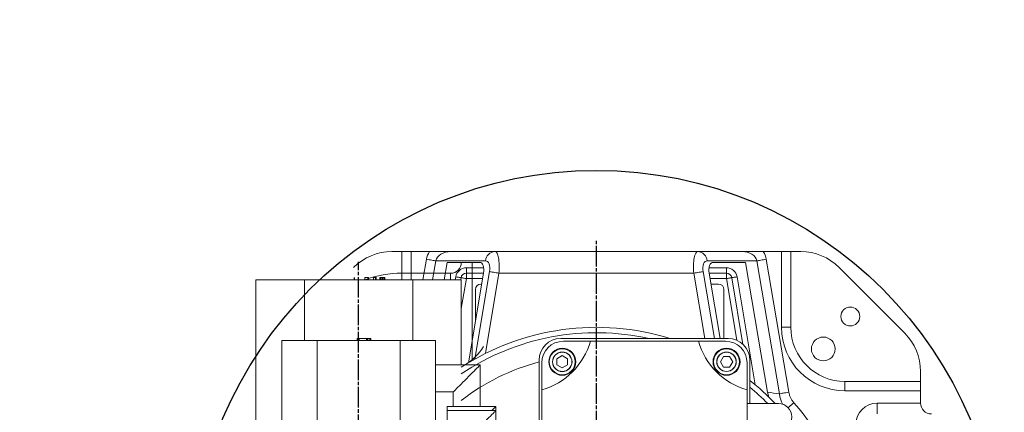
# Model space of a CAD drawing. Units: inches. Extents: x 0 to 14274, y 0 to 6720.
# Drawn here: x 6619 to 7530, y 3571 to 3934 of the extents above; entities that cross this region are included whole.
import ezdxf

# ---------------------------------------------------------------- set-up
doc = ezdxf.new("R2010")
doc.units = ezdxf.units.IN
doc.header["$MEASUREMENT"] = 0
doc.linetypes.add('CENTERLINE', pattern=[25.4, 19.05, -1.5875, 3.175, -1.5875])
doc.linetypes.add('SOLID', pattern=[0])
doc.layers.add('Layer3$C$L3', color=1, linetype='SOLID')

msp = doc.modelspace()

# ---------------------------------------------------------------- linework, layer by layer
at = {"color": 7, "linetype": 'Continuous', "lineweight": 15}
for p, q in [((6972.792, 3719.489), (6963.502, 3719.489)), ((6972.792, 3693.489), (6972.792, 3719.489)), ((6972.792, 3719.489), (6981.452, 3719.489)), ((6998.336, 3719.489), (6981.452, 3719.489)), ((6981.452, 3719.489), (6981.452, 3693.489)), ((7018.057, 3719.489), (7058.892, 3719.489)), ((7058.892, 3719.489), (7246.691, 3719.489)), ((7246.691, 3719.489), (7287.526, 3719.489)), ((7324.131, 3719.489), (7307.247, 3719.489)), ((7324.131, 3649.489), (7324.131, 3719.489)), ((7324.131, 3719.489), (7332.792, 3719.489)), ((7332.792, 3719.489), (7332.792, 3649.489)), ((7342.081, 3719.489), (7332.792, 3719.489)), ((6992.332, 3693.489), (6995.532, 3712.425)), ((7004.219, 3710.957), (7001.267, 3693.489)), ((7050.205, 3710.957), (7004.219, 3710.957)), ((7012.01, 3693.489), (7014.713, 3709.489)), ((7044.659, 3709.489), (7014.713, 3709.489)), ((7032.792, 3709.489), (7027.792, 3709.489)), ((7301.364, 3710.957), (7255.378, 3710.957)), ((7290.87, 3709.489), (7260.924, 3709.489)), ((7290.87, 3709.489), (7311.157, 3589.429)), ((7322.129, 3588.074), (7301.364, 3710.957)), ((7310.051, 3712.425), (7330.816, 3589.542)), ((6972.792, 3699.489), (6981.452, 3699.489)), ((6972.792, 3693.489), (6972.792, 3699.489)), ((7017.792, 3699.489), (6981.452, 3699.489)), ((7032.462, 3699.489), (7032.462, 3704.489)), ((7032.462, 3704.489), (7048.529, 3704.489)), ((7048.414, 3699.489), (7032.462, 3699.489)), ((7032.462, 3694.489), (7032.462, 3699.489)), ((7034.423, 3616.692), (7048.414, 3699.489)), ((7040.297, 3620.1), (7053.96, 3700.957)), ((7062.647, 3699.489), (7050.11, 3625.296)), ((7242.936, 3699.489), (7062.647, 3699.489)), ((7253.132, 3639.149), (7242.936, 3699.489)), ((7251.623, 3700.957), (7262.068, 3639.149)), ((7257.054, 3704.489), (7273.121, 3704.489)), ((7257.169, 3699.489), (7267.365, 3639.149)), ((7273.121, 3699.489), (7257.169, 3699.489)), ((7273.121, 3699.489), (7273.121, 3704.489)), ((7273.121, 3694.489), (7273.121, 3699.489)), ((7438.147, 3644.134), (7377.436, 3704.844)), ((6837.792, 3693.489), (6882.792, 3693.489)), ((6837.792, 3693.489), (6837.792, 3541.489)), ((6882.792, 3693.489), (6982.792, 3693.489)), ((6882.792, 3693.489), (6882.792, 3637.289)), ((6928.689, 3695.489), (6928.689, 3693.489)), ((6929.074, 3695.489), (6928.864, 3695.489)), ((6929.074, 3695.489), (6929.074, 3693.489)), ((6938.452, 3695.489), (6938.452, 3693.489)), ((6941.736, 3695.489), (6941.736, 3693.489)), ((6941.79, 3695.489), (6941.736, 3695.489)), ((6941.79, 3695.489), (6941.79, 3693.489)), ((6946.638, 3695.489), (6946.638, 3693.489)), ((6948.487, 3695.489), (6946.638, 3695.489)), ((6948.487, 3695.489), (6948.487, 3693.489)), ((6949.074, 3695.489), (6948.487, 3695.489)), ((6949.074, 3695.489), (6949.074, 3693.489)), ((6953.176, 3695.489), (6952.279, 3695.489)), ((6952.279, 3695.489), (6952.279, 3693.489)), ((6953.176, 3695.489), (6953.176, 3693.489)), ((6954.56, 3695.489), (6954.56, 3693.489)), ((6955.215, 3695.489), (6955.215, 3693.489)), ((6956.494, 3695.489), (6956.494, 3693.489)), ((6957.022, 3695.489), (6956.494, 3695.489)), ((6957.022, 3695.489), (6957.022, 3693.489)), ((6982.792, 3693.489), (7027.792, 3693.489)), ((6982.792, 3693.489), (6982.792, 3637.289)), ((6982.792, 3693.489), (6982.792, 3637.289)), ((6982.792, 3693.489), (7027.792, 3693.489)), ((7022.152, 3693.489), (7022.602, 3696.155)), ((7027.532, 3695.322), (7027.222, 3693.489)), ((7032.462, 3694.489), (7027.792, 3666.848)), ((7027.792, 3693.489), (7027.792, 3614.789)), ((7047.569, 3694.489), (7032.462, 3694.489)), ((7273.121, 3694.489), (7258.014, 3694.489)), ((7282.754, 3637.479), (7273.121, 3694.489)), ((7288.462, 3633.713), (7278.051, 3695.322)), ((7282.981, 3696.155), (7299.849, 3596.334)), ((7040.87, 3654.843), (7040.87, 3684.489)), ((7045.87, 3689.489), (7046.724, 3689.489)), ((7258.859, 3689.489), (7265.87, 3689.489)), ((7270.87, 3639.149), (7270.87, 3684.489)), ((7332.792, 3649.489), (7324.131, 3649.489)), ((6861.792, 3637.289), (6894.406, 3637.289)), ((6861.792, 3637.289), (6861.792, 3534.941)), ((6894.406, 3637.289), (6971.178, 3637.289)), ((6894.406, 3637.289), (6894.406, 3534.941)), ((6931.331, 3639.289), (6931.331, 3637.289)), ((6931.331, 3639.289), (6931.548, 3639.289)), ((6931.548, 3639.289), (6931.548, 3637.289)), ((6931.548, 3639.289), (6931.926, 3639.289)), ((6931.926, 3639.289), (6931.926, 3637.289)), ((6931.926, 3639.289), (6933.332, 3639.289)), ((6933.332, 3639.289), (6933.332, 3637.289)), ((6933.332, 3639.289), (6940.201, 3639.289)), ((6940.201, 3639.289), (6940.201, 3637.289)), ((6940.201, 3639.289), (6940.526, 3639.289)), ((6940.526, 3639.289), (6940.526, 3637.289)), ((6940.526, 3639.289), (6941.391, 3639.289)), ((6941.391, 3639.289), (6941.391, 3637.289)), ((6941.391, 3639.289), (6943.176, 3639.289)), ((6943.176, 3639.289), (6943.176, 3637.289)), ((6943.176, 3639.289), (6943.555, 3639.289)), ((6943.555, 3639.289), (6943.555, 3637.289)), ((6943.555, 3639.289), (6944.15, 3639.289)), ((6944.15, 3639.289), (6944.15, 3637.289)), ((6971.178, 3637.289), (7003.792, 3637.289)), ((6971.178, 3637.289), (6971.178, 3534.941)), ((6971.178, 3637.289), (7003.792, 3637.289)), ((7003.792, 3637.289), (7003.792, 3534.941)), ((7119.754, 3639.149), (7274.754, 3639.149)), ((7122.254, 3636.649), (7147.254, 3636.649)), ((7247.254, 3636.649), (7147.254, 3636.649)), ((7247.254, 3636.649), (7272.254, 3636.649)), ((7099.754, 3468.693), (7099.754, 3619.149)), ((7121.24, 3623.35), (7116.291, 3620.493)), ((7116.291, 3620.493), (7116.291, 3614.778)), ((7126.19, 3620.493), (7121.24, 3623.35)), ((7126.19, 3614.778), (7126.19, 3620.493)), ((7270.383, 3622.612), (7267.525, 3617.663)), ((7267.525, 3617.663), (7270.383, 3612.714)), ((7276.098, 3622.612), (7270.383, 3622.612)), ((7278.955, 3617.663), (7276.098, 3622.612)), ((7276.098, 3612.714), (7278.955, 3617.663)), ((7294.754, 3619.149), (7294.754, 3579.149)), ((7045.292, 3614.789), (7003.792, 3614.789)), ((7031.309, 3614.789), (7031.722, 3615.045)), ((7045.292, 3576.441), (7045.292, 3614.789)), ((7102.254, 3591.649), (7102.254, 3616.649)), ((7116.291, 3614.778), (7121.24, 3611.92)), ((7121.24, 3611.92), (7126.19, 3614.778)), ((7270.383, 3612.714), (7276.098, 3612.714)), ((7292.254, 3616.649), (7292.254, 3591.649)), ((7452.792, 3599.489), (7452.792, 3608.778)), ((7382.792, 3599.489), (7452.792, 3599.489)), ((7382.792, 3599.489), (7382.792, 3590.829)), ((7452.792, 3599.489), (7452.792, 3590.829)), ((7102.254, 3591.649), (7102.254, 3491.649)), ((7292.254, 3491.649), (7292.254, 3591.649)), ((7452.792, 3590.829), (7382.792, 3590.829)), ((7452.792, 3579.489), (7452.792, 3590.829)), ((7003.792, 3589.789), (7020.292, 3589.789)), ((7020.292, 3589.789), (7020.292, 3576.441)), ((7311.157, 3589.429), (7312.369, 3584.898)), ((7014.792, 3576.441), (7014.792, 3572.503)), ((7059.792, 3576.441), (7014.792, 3576.441)), ((7014.792, 3572.503), (7014.792, 3552.503)), ((7059.792, 3572.503), (7014.792, 3572.503)), ((7059.792, 3572.503), (7059.792, 3576.441)), ((7059.792, 3531.003), (7059.792, 3572.503)), ((7321.254, 3579.149), (7292.254, 3579.149)), ((7412.792, 3569.489), (7412.792, 3579.489)), ((7412.792, 3579.489), (7452.792, 3579.489))]:
    msp.add_line(p, q, dxfattribs=at)
at = {"color": 8, "linetype": 'Continuous', "lineweight": 15}
for p, q in [((7037.792, 3709.489), (7037.792, 3619.466)), ((6981.452, 3699.489), (6981.452, 3693.489)), ((7017.792, 3693.489), (7017.792, 3699.489))]:
    msp.add_line(p, q, dxfattribs=at)
at = {"color": 7, "linetype": 'Continuous', "lineweight": 15, "flags": 128}
for points in [[(7004.219, 3710.957), (7003.514, 3711.076), (7002.664, 3711.22), (7001.684, 3711.385), (7000.593, 3711.57), (6999.41, 3711.77), (6998.157, 3711.981), (6996.857, 3712.201), (6995.532, 3712.425)], [(7310.051, 3712.425), (7308.727, 3712.201), (7307.426, 3711.981), (7306.173, 3711.77), (7304.99, 3711.57), (7303.899, 3711.385), (7302.92, 3711.22), (7302.069, 3711.076), (7301.364, 3710.957)], [(7053.96, 3700.957), (7054.665, 3700.838), (7055.515, 3700.694), (7056.495, 3700.529), (7057.586, 3700.344), (7058.769, 3700.145), (7060.022, 3699.933), (7061.322, 3699.713), (7062.647, 3699.489)], [(7242.936, 3699.489), (7244.261, 3699.713), (7245.562, 3699.933), (7246.815, 3700.145), (7247.997, 3700.344), (7249.088, 3700.529), (7250.068, 3700.694), (7250.918, 3700.838), (7251.623, 3700.957)], [(7027.532, 3695.322), (7027.437, 3695.338), (7027.157, 3695.386), (7026.701, 3695.463), (7026.088, 3695.566), (7025.341, 3695.692), (7024.489, 3695.836), (7023.564, 3695.993), (7022.602, 3696.155)], [(7032.462, 3694.489), (7031.501, 3694.652), (7030.576, 3694.808), (7029.723, 3694.952), (7028.976, 3695.078), (7028.363, 3695.182), (7027.907, 3695.259), (7027.627, 3695.306), (7027.532, 3695.322)], [(7273.121, 3694.489), (7274.083, 3694.652), (7275.008, 3694.808), (7275.86, 3694.952), (7276.607, 3695.078), (7277.22, 3695.182), (7277.676, 3695.259), (7277.956, 3695.306), (7278.051, 3695.322)], [(7278.051, 3695.322), (7278.146, 3695.338), (7278.426, 3695.386), (7278.882, 3695.463), (7279.495, 3695.566), (7280.242, 3695.692), (7281.094, 3695.836), (7282.019, 3695.993), (7282.981, 3696.155)], [(7020.292, 3589.789), (7020.419, 3589.916), (7020.798, 3590.295), (7021.421, 3590.919), (7022.276, 3591.773), (7023.345, 3592.842), (7024.606, 3594.103), (7026.034, 3595.531), (7027.599, 3597.096), (7029.27, 3598.767), (7031.013, 3600.51), (7032.792, 3602.289), (7034.571, 3604.068), (7036.313, 3605.811), (7037.984, 3607.482), (7039.55, 3609.047), (7040.977, 3610.475), (7042.238, 3611.736), (7043.307, 3612.805), (7044.162, 3613.659), (7044.785, 3614.283), (7045.164, 3614.662), (7045.292, 3614.789)], [(7330.816, 3589.542), (7329.491, 3589.318), (7328.191, 3589.098), (7326.937, 3588.886), (7325.755, 3588.686), (7324.664, 3588.502), (7323.684, 3588.336), (7322.834, 3588.193), (7322.129, 3588.074)], [(7059.792, 3572.503), (7059.759, 3572.471), (7059.501, 3572.213), (7058.991, 3571.703), (7058.243, 3570.955), (7057.277, 3569.988), (7056.116, 3568.828), (7054.792, 3567.503), (7053.338, 3566.049), (7051.792, 3564.504), (7050.194, 3562.906), (7048.586, 3561.298), (7047.009, 3559.721), (7045.505, 3558.216), (7044.111, 3556.823), (7042.864, 3555.576), (7041.797, 3554.509), (7040.937, 3553.649), (7040.306, 3553.018), (7039.921, 3552.633), (7039.792, 3552.503)], [(7059.792, 3576.441), (7059.759, 3576.409), (7059.501, 3576.151), (7058.991, 3575.641), (7058.243, 3574.893), (7057.277, 3573.926), (7056.116, 3572.766), (7055.854, 3572.503)], [(7335.529, 3579.863), (7334.385, 3578.859), (7333.269, 3577.879), (7332.204, 3576.945), (7331.218, 3576.079), (7330.331, 3575.301), (7330.301, 3575.275)]]:
    msp.add_lwpolyline(points, dxfattribs=at)
for radius in [2146, 375]:
    msp.add_circle((7152.792, 3419.489), radius)
at = {"color": 7, "linetype": 'Continuous', "lineweight": 15}
for centre, radius in [((7387.792, 3659.489), 8.75), ((7362.792, 3629.489), 11), ((7121.24, 3617.663), 12.5), ((7121.24, 3617.663), 12), ((7121.24, 3617.635), 9), ((7121.24, 3617.635), 8.9), ((7273.24, 3617.663), 12.5), ((7273.24, 3617.663), 12), ((7273.24, 3617.663), 9), ((7273.24, 3617.663), 8.9)]:
    msp.add_circle(centre, radius, dxfattribs=at)
for centre, radius, start, end in [((6963.502, 3669.489), 50, 90, 135), ((7059.416, 3710.266), 9.237, 93.252938, 175.712513), ((7246.167, 3710.266), 9.237, 4.287487, 86.747062), ((7342.081, 3669.489), 50, 45, 90), ((7017.792, 3709.489), 10, 270, 0), ((6972.792, 3599.489), 100, 90, 109.948462), ((7032.462, 3694.489), 10, 90, 170.408868), ((7032.462, 3694.489), 5, 90, 170.408868), ((7273.121, 3694.489), 10, 9.591132, 90), ((7273.121, 3694.489), 5, 9.591132, 90), ((7045.87, 3684.489), 5, 90, 180), ((7265.87, 3684.489), 5, 0, 90), ((7152.792, 3419.489), 230, 72.754582, 122.920735), ((7382.792, 3649.489), 58.66, 180, 270), ((7382.792, 3649.489), 50, 180, 270), ((7152.792, 3419.489), 225, 77.492283, 123.748989), ((7119.754, 3619.149), 20, 90, 180), ((7084.676, 3654.227), 65, 285.689946, 344.310054), ((7122.254, 3616.649), 20, 90, 180), ((7309.832, 3654.227), 65, 195.689946, 254.310054), ((7272.254, 3616.649), 20, 0, 90), ((7274.754, 3619.149), 20, 0, 90), ((7402.792, 3608.778), 50, 0, 45), ((7005.402, 3657.557), 50, 301.761936, 329.102971), ((7152.792, 3419.489), 205, 104.994062, 127.571869), ((7152.792, 3419.489), 230, 43.961439, 51.885954), ((7152.792, 3419.489), 225, 45.202394, 50.880125), ((7321.254, 3566.649), 12.5, 270, 90), ((7152.792, 3419.489), 243.131, 27.069046, 41.270821), ((7412.792, 3559.489), 20, 90, 180), ((7462.792, 3579.489), 10, 180, 270)]:
    msp.add_arc(centre, radius, start, end, dxfattribs=at)
for centre, major_axis, ratio, start_param, end_param in [((7018.057, 3709.489), (22.772, 0), 0.8782602, 2.6179939, 2.9942612), ((7018.057, 3709.489), (13.99, 0), 0.714812, 1.5707963, 2.9942612), ((7057.203, 3699.489), (1.823, 19.994), 0.2701516, 4.7370207, 6.3078171), ((7248.381, 3699.489), (-1.823, 19.994), 0.2701516, 6.2585535, 7.8293499), ((7287.526, 3709.489), (13.99, 0), 0.714812, 0.1473314, 1.5707963), ((7287.526, 3709.489), (22.772, 0), 0.8782602, 0.1473314, 0.5235988), ((7042.969, 3699.489), (2.346, 9.924), 0.5235562, 4.8355069, 6.4063032), ((7048.515, 3700.957), (2.346, 9.924), 0.5235562, 4.8355069, 6.4063032), ((7257.068, 3700.957), (-2.346, 9.924), 0.5235562, 6.1600674, 7.7308637), ((7262.614, 3699.489), (-2.346, 9.924), 0.5235562, 6.1600674, 7.7308637), ((7263.811, 3438.249), (202.196, 34.167), 0.7350926, 1.1569356, 1.2126981)]:
    msp.add_ellipse(centre, major_axis=major_axis, ratio=ratio, start_param=start_param, end_param=end_param, dxfattribs=at)
for points, knots in [([(6998.336, 3719.489), (6999.183, 3719.489), (7000.877, 3719.489), (7003.938, 3719.489), (7007.396, 3719.489), (7012.345, 3719.489), (7015.768, 3719.489), (7018.051, 3719.489), (7018.057, 3719.489)], [0, 0, 0, 0, 0.1126879, 0.2255235, 0.4184586, 0.612012, 0.9988797, 1, 1, 1, 1]), ([(7287.526, 3719.489), (7287.532, 3719.489), (7289.815, 3719.489), (7293.238, 3719.489), (7298.187, 3719.489), (7301.645, 3719.489), (7304.706, 3719.489), (7306.401, 3719.489), (7307.247, 3719.489)], [0, 0, 0, 0, 0.0011203, 0.387988, 0.5815414, 0.7744765, 0.8873121, 1, 1, 1, 1]), ([(6941.736, 3695.489), (6941.344, 3695.489), (6940.56, 3695.489), (6939.488, 3695.489), (6938.695, 3695.489), (6938.431, 3695.489), (6938.479, 3695.489), (6938.49, 3695.489)], [0, 0, 0, 0, 0.2750147, 0.5494571, 0.821868, 0.9589799, 1, 1, 1, 1]), ([(6954.56, 3695.489), (6954.422, 3695.489), (6954.144, 3695.489), (6953.776, 3695.489), (6953.48, 3695.489), (6953.24, 3695.489), (6953.19, 3695.489), (6953.181, 3695.489), (6953.176, 3695.489)], [0, 0, 0, 0, 0.124852, 0.2497271, 0.374584, 0.4994792, 0.7494749, 1, 1, 1, 1]), ([(6955.215, 3695.489), (6955.097, 3695.489), (6954.885, 3695.489), (6954.66, 3695.489), (6954.56, 3695.489)], [0, 0, 0, 0, 0.55998685, 1, 1, 1, 1]), ([(6956.494, 3695.489), (6956.265, 3695.489), (6955.856, 3695.489), (6955.411, 3695.489), (6955.215, 3695.489)], [0, 0, 0, 0, 0.5600914, 1, 1, 1, 1]), ([(7325.459, 3578.289), (7325.042, 3579.051), (7324.008, 3580.939), (7322.852, 3584.23), (7322.371, 3586.785), (7322.129, 3588.074)], [0, 0, 0, 0, 0.2509957, 0.622124, 1, 1, 1, 1]), ([(7330.816, 3589.542), (7330.997, 3588.689), (7331.362, 3586.966), (7332.39, 3584.472), (7333.745, 3582.053), (7334.93, 3580.597), (7335.529, 3579.863)], [0, 0, 0, 0, 0.2395643, 0.4840045, 0.7395747, 1, 1, 1, 1])]:
    msp.add_open_spline(points, degree=3, knots=knots, dxfattribs=at)
at = {"layer": 'Layer3$C$L3', "linetype": 'CENTERLINE'}
for p, q in [((7152.792, 3121.548), (7152.792, 3730.315)), ((6932.792, 3245.14), (6932.792, 3709.972))]:
    msp.add_line(p, q, dxfattribs=at)

doc.saveas('drawing.dxf')
